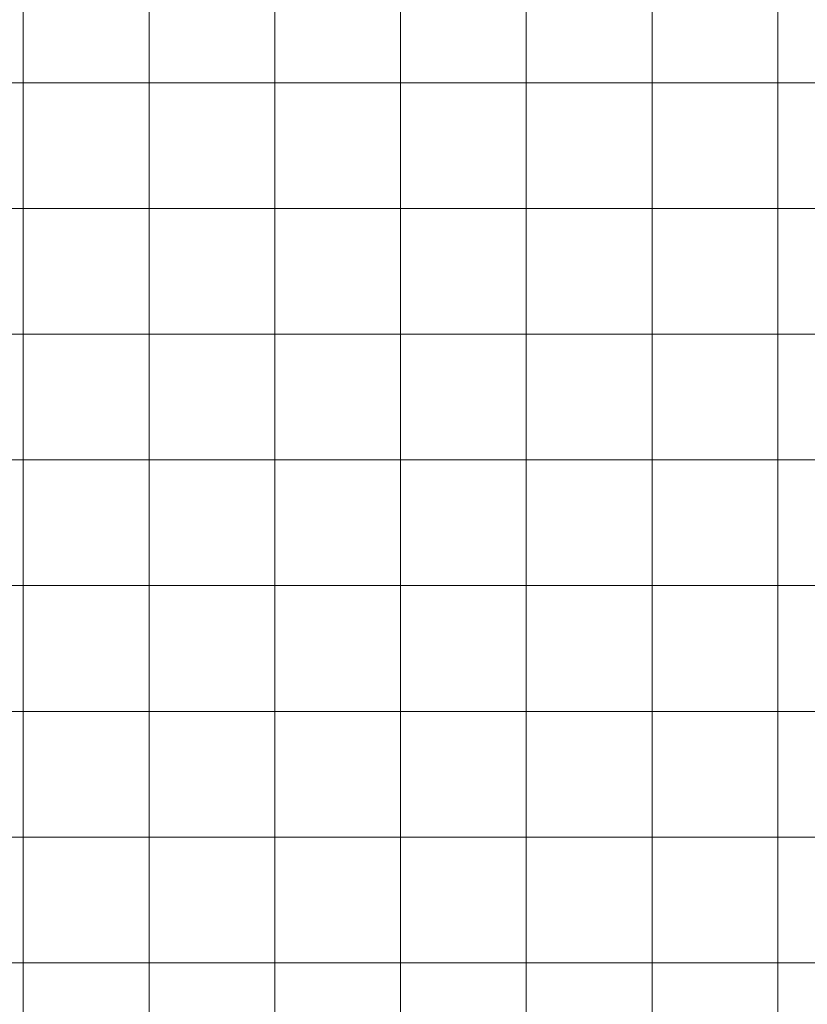
# Model space of a CAD drawing. Units: inches. Extents: x 0 to 60, y 0 to 36.
# Drawn here: x 7.5 to 11.2, y 4.3 to 9 of the extents above; entities that cross this region are included whole.
import ezdxf

# ---------------------------------------------------------------- set-up
doc = ezdxf.new("R2010")
doc.units = ezdxf.units.IN
doc.header["$MEASUREMENT"] = 0
doc.layers.add('1', color=7, linetype='CONTINUOUS', true_color=0xffffff)
doc.layers.add('Top$2', color=7, linetype='CONTINUOUS', true_color=0xffffff)

# ---------------------------------------------------------------- blocks, each defined once
blk = doc.blocks.new('00217NBG')
at = {"layer": '1', "color": 9, "linetype": 'Continuous', "lineweight": 18}
for p, q in [((7.5, 0.3), (7.5, 24)), ((8.1, 0.3), (8.1, 24)), ((8.7, 0.3), (8.7, 24)), ((9.3, 0.3), (9.3, 24)), ((9.9, 0.3), (9.9, 24)), ((10.5, 0.3), (10.5, 24)), ((11.1, 0.3), (11.1, 24)), ((48, 8.7), (0.4, 8.7)), ((48, 8.1), (0.4, 8.1)), ((48, 7.5), (0.4, 7.5)), ((48, 6.9), (0.4, 6.9)), ((48, 6.3), (0.4, 6.3)), ((48, 5.7), (0.4, 5.7)), ((48, 5.1), (0.4, 5.1)), ((48, 4.5), (0.4, 4.5))]:
    blk.add_line(p, q, dxfattribs=at)

msp = doc.modelspace()

# ---------------------------------------------------------------- linework, layer by layer
at = {"layer": 'Top$2', "color": 9, "linetype": 'Continuous', "lineweight": 18}
for p, q in [((7.5, 0.3), (7.5, 24)), ((8.1, 0.3), (8.1, 24)), ((8.7, 0.3), (8.7, 24)), ((9.3, 0.3), (9.3, 24)), ((9.9, 0.3), (9.9, 24)), ((10.5, 0.3), (10.5, 24)), ((11.1, 0.3), (11.1, 24)), ((48, 8.7), (0.4, 8.7)), ((48, 8.1), (0.4, 8.1)), ((48, 7.5), (0.4, 7.5)), ((48, 6.9), (0.4, 6.9)), ((48, 6.3), (0.4, 6.3)), ((48, 5.7), (0.4, 5.7)), ((48, 5.1), (0.4, 5.1)), ((48, 4.5), (0.4, 4.5))]:
    msp.add_line(p, q, dxfattribs=at)

# ---------------------------------------------------------------- block references
at = {"layer": '1', "color": 153, "linetype": 'Continuous', "lineweight": 18}
msp.add_blockref('00217NBG', (0, 0), dxfattribs=at)

doc.saveas('drawing.dxf')
